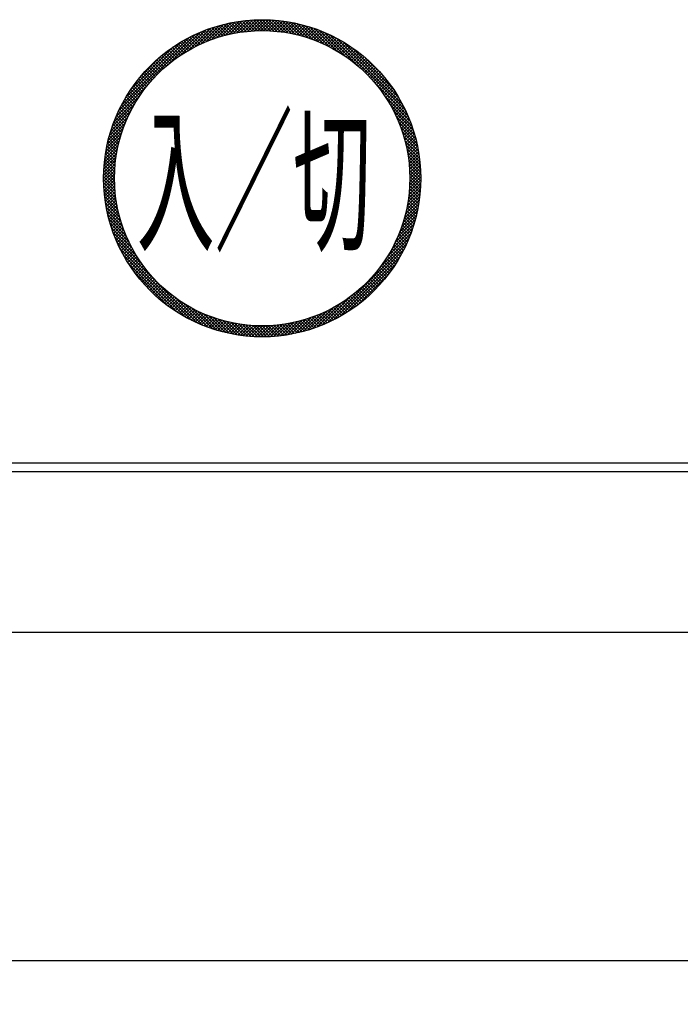
# Model space of a CAD drawing. Units: millimetres. Extents: x 210 to 6060, y -277 to 4222.
# Drawn here: x 3163 to 3193, y 3224 to 3270 of the extents above; entities that cross this region are included whole.
import ezdxf

# ---------------------------------------------------------------- set-up
doc = ezdxf.new("R2010")
doc.units = ezdxf.units.MM
doc.header["$LTSCALE"] = 3.75
for name, color, linetype, lineweight in [('シンク', 14, 'Continuous', 9), ('メイン', 7, 'Continuous', 9), ('レイヤ20', 250, 'Continuous', 9), ('熱源、換気扇', 214, 'Continuous', 9)]:
    doc.layers.add(name, color=color, linetype=linetype, lineweight=lineweight)
doc.styles.get("Standard").update_dxf_attribs({"font": 'txt', "bigfont": 'bigfont'})
doc.styles.add('ＭＳ ゴシック', font='txt')
doc.dimstyles.get("Standard").update_dxf_attribs({"dimtxt": 0.18, "dimasz": 0.18, "dimexe": 0.18, "dimexo": 0.0625, "dimgap": 0.09, "dimtad": 0, "dimtih": 1, "dimtoh": 1, "dimdec": 4, "dimzin": 0, "dimdsep": 46, "dimtxsty": 'Standard', "dimcen": 0.09, "dimadec": 0, "dimazin": 0, "dimtfac": 1, "dimtdec": 4, "dimtofl": 0, "dimtmove": 0, "dimatfit": 3, "dimfxl": 1, "dimtolj": 1, "dimtzin": 0, "dimarcsym": 0})

# ---------------------------------------------------------------- blocks, each defined once
blk = doc.blocks.new('_DOT')
at = {"color": 0}
blk.add_line((-0.5, 0), (-1, 0), dxfattribs=at)
at = {"color": 0, "const_width": 0.5}
blk.add_lwpolyline([(-0.25, 0, 1), (0.25, 0, 1)], format="xyb", close=True, dxfattribs=at)
blk = doc.blocks.new('Dim14')
at = {"layer": '熱源、換気扇', "color": 214, "linetype": 'Continuous', "lineweight": 30}
for p, q in [((2995.78, 3253.219), (2995.78, 3108.212)), ((2772.78, 3226.429), (2772.78, 3108.212)), ((2772.78, 3123.212), (2995.78, 3123.212))]:
    blk.add_line(p, q, dxfattribs=at)
at = {"layer": '熱源、換気扇', "color": 214, "linetype": 'Continuous', "lineweight": 30, "xscale": 9, "yscale": 9, "zscale": 9}
for p, rotation in [((2772.78, 3123.212), 179.9999999999998), ((2995.78, 3123.212), 359.9999999999997)]:
    blk.add_blockref('_DOT', p, dxfattribs=dict(at, rotation=rotation))
at = {"layer": '熱源、換気扇', "color": 214, "linetype": 'Continuous', "lineweight": 9, "insert": (2884.28, 3123.212), "char_height": 52.5, "width": 675, "attachment_point": 8, "style": 'ＭＳ ゴシック'}
blk.add_mtext('223', dxfattribs=at)

msp = doc.modelspace()

# ---------------------------------------------------------------- linework, layer by layer
at = {"layer": 'シンク', "color": 14, "linetype": 'Continuous', "lineweight": 30}
msp.add_line((2328.78, 3226.5), (3497.78, 3226.5), dxfattribs=at)
at = {"layer": 'メイン', "color": 7, "linetype": 'Continuous', "lineweight": 30}
msp.add_line((2328.78, 3226.5), (3498.78, 3226.5), dxfattribs=at)
at = {"layer": 'レイヤ20', "color": 250, "linetype": 'Continuous', "lineweight": 30}
for p, q in [((3170.908, 3268.108), (3171.914, 3269.113)), ((3171.217, 3268.275), (3172.124, 3269.182)), ((3171.49, 3268.406), (3172.325, 3269.241)), ((3171.738, 3268.513), (3172.517, 3269.292)), ((3172.264, 3268.702), (3171.869, 3269.097)), ((3171.968, 3268.602), (3172.703, 3269.336)), ((3172.372, 3268.735), (3171.974, 3269.133)), ((3172.483, 3268.766), (3172.08, 3269.168)), ((3172.184, 3268.676), (3172.882, 3269.374)), ((3172.594, 3268.796), (3172.188, 3269.202)), ((3172.707, 3268.824), (3172.298, 3269.234)), ((3172.389, 3268.74), (3173.055, 3269.406)), ((3172.822, 3268.851), (3172.409, 3269.264)), ((3172.939, 3268.875), (3172.521, 3269.293)), ((3172.584, 3268.793), (3173.223, 3269.432)), ((3173.058, 3268.898), (3172.635, 3269.321)), ((3173.178, 3268.919), (3172.75, 3269.347)), ((3172.771, 3268.839), (3173.387, 3269.455)), ((3173.3, 3268.938), (3172.868, 3269.371)), ((3172.951, 3268.878), (3173.546, 3269.473)), ((3173.425, 3268.955), (3172.986, 3269.394)), ((3173.551, 3268.97), (3173.107, 3269.414)), ((3173.125, 3268.91), (3173.702, 3269.487)), ((3173.68, 3268.983), (3173.23, 3269.433)), ((3173.294, 3268.937), (3173.854, 3269.497)), ((3173.811, 3268.994), (3173.354, 3269.451)), ((3173.457, 3268.96), (3174.002, 3269.505)), ((3173.944, 3269.002), (3173.48, 3269.466)), ((3174.08, 3269.007), (3173.608, 3269.479)), ((3173.616, 3268.977), (3174.148, 3269.509)), ((3174.219, 3269.01), (3173.739, 3269.49)), ((3173.771, 3268.991), (3174.29, 3269.51)), ((3174.361, 3269.009), (3173.872, 3269.498)), ((3173.922, 3269), (3174.43, 3269.508)), ((3174.505, 3269.006), (3174.007, 3269.505)), ((3174.07, 3269.007), (3174.568, 3269.504)), ((3174.653, 3269), (3174.144, 3269.509)), ((3174.214, 3269.01), (3174.702, 3269.498)), ((3174.805, 3268.989), (3174.284, 3269.51)), ((3174.356, 3269.009), (3174.835, 3269.489)), ((3174.96, 3268.975), (3174.427, 3269.508)), ((3174.494, 3269.006), (3174.965, 3269.477)), ((3175.12, 3268.957), (3174.573, 3269.504)), ((3174.63, 3269.001), (3175.093, 3269.464)), ((3175.284, 3268.935), (3174.722, 3269.496)), ((3174.763, 3268.993), (3175.219, 3269.449)), ((3175.453, 3268.907), (3174.875, 3269.485)), ((3174.894, 3268.982), (3175.343, 3269.431)), ((3175.022, 3268.969), (3175.466, 3269.412)), ((3175.627, 3268.874), (3175.031, 3269.471)), ((3175.149, 3268.954), (3175.586, 3269.391)), ((3175.808, 3268.834), (3175.19, 3269.452)), ((3175.273, 3268.936), (3175.705, 3269.368)), ((3175.996, 3268.788), (3175.355, 3269.43)), ((3175.395, 3268.917), (3175.822, 3269.344)), ((3175.515, 3268.896), (3175.937, 3269.318)), ((3176.193, 3268.733), (3175.523, 3269.402)), ((3175.633, 3268.873), (3176.051, 3269.29)), ((3176.398, 3268.669), (3175.697, 3269.37)), ((3175.75, 3268.848), (3176.163, 3269.261)), ((3175.865, 3268.821), (3176.274, 3269.23)), ((3176.616, 3268.593), (3175.877, 3269.332)), ((3175.978, 3268.793), (3176.383, 3269.198)), ((3176.848, 3268.502), (3176.063, 3269.287)), ((3176.089, 3268.763), (3176.491, 3269.164)), ((3176.199, 3268.731), (3176.597, 3269.13)), ((3177.098, 3268.393), (3176.256, 3269.235)), ((3176.307, 3268.698), (3176.702, 3269.093)), ((3177.374, 3268.259), (3176.458, 3269.175)), ((3177.688, 3268.086), (3176.67, 3269.105)), ((3167.717, 3265.34), (3171.199, 3268.823)), ((3167.856, 3265.621), (3170.919, 3268.684)), ((3169.986, 3267.469), (3171.455, 3268.937)), ((3170.536, 3267.876), (3171.691, 3269.032)), ((3171.163, 3268.247), (3170.794, 3268.617)), ((3171.257, 3268.295), (3170.885, 3268.666)), ((3171.351, 3268.342), (3170.978, 3268.715)), ((3171.448, 3268.387), (3171.073, 3268.762)), ((3171.545, 3268.431), (3171.168, 3268.808)), ((3171.644, 3268.474), (3171.264, 3268.853)), ((3171.743, 3268.515), (3171.362, 3268.897)), ((3171.845, 3268.555), (3171.461, 3268.939)), ((3171.947, 3268.594), (3171.561, 3268.981)), ((3172.052, 3268.632), (3171.662, 3269.021)), ((3172.157, 3268.667), (3171.765, 3269.06)), ((3176.414, 3268.664), (3176.806, 3269.055)), ((3176.519, 3268.627), (3176.908, 3269.017)), ((3176.623, 3268.59), (3177.01, 3268.976)), ((3176.726, 3268.551), (3177.11, 3268.935)), ((3176.827, 3268.511), (3177.208, 3268.892)), ((3178.071, 3267.844), (3176.893, 3269.022)), ((3176.927, 3268.469), (3177.306, 3268.848)), ((3177.025, 3268.426), (3177.402, 3268.803)), ((3177.122, 3268.382), (3177.497, 3268.757)), ((3178.67, 3267.387), (3177.132, 3268.925)), ((3177.218, 3268.337), (3177.591, 3268.709)), ((3177.313, 3268.29), (3177.684, 3268.661)), ((3180.829, 3265.37), (3177.389, 3268.809)), ((3180.686, 3265.654), (3177.673, 3268.667)), ((3168.033, 3265.939), (3170.601, 3268.507)), ((3168.275, 3266.323), (3170.216, 3268.264)), ((3170.456, 3267.823), (3170.097, 3268.182)), ((3170.541, 3267.88), (3170.181, 3268.24)), ((3170.626, 3267.936), (3170.265, 3268.297)), ((3170.713, 3267.99), (3170.35, 3268.353)), ((3170.8, 3268.044), (3170.437, 3268.408)), ((3170.889, 3268.097), (3170.524, 3268.462)), ((3170.979, 3268.148), (3170.613, 3268.514)), ((3171.071, 3268.198), (3170.703, 3268.566)), ((3177.407, 3268.242), (3177.776, 3268.611)), ((3177.499, 3268.193), (3177.867, 3268.56)), ((3177.59, 3268.142), (3177.956, 3268.509)), ((3177.68, 3268.091), (3178.045, 3268.456)), ((3177.769, 3268.038), (3178.132, 3268.402)), ((3177.856, 3267.984), (3178.218, 3268.347)), ((3177.943, 3267.929), (3178.304, 3268.291)), ((3180.504, 3265.977), (3177.997, 3268.484)), ((3178.028, 3267.873), (3178.388, 3268.233)), ((3178.112, 3267.816), (3178.471, 3268.175)), ((3180.251, 3266.372), (3178.392, 3268.231)), ((3168.701, 3266.89), (3169.65, 3267.839)), ((3169.896, 3267.393), (3169.542, 3267.747)), ((3169.973, 3267.457), (3169.618, 3267.812)), ((3170.051, 3267.521), (3169.695, 3267.876)), ((3170.13, 3267.583), (3169.774, 3267.94)), ((3170.21, 3267.645), (3169.853, 3268.002)), ((3170.291, 3267.705), (3169.933, 3268.063)), ((3170.373, 3267.764), (3170.015, 3268.123)), ((3178.195, 3267.758), (3178.554, 3268.116)), ((3178.277, 3267.699), (3178.635, 3268.056)), ((3178.358, 3267.638), (3178.715, 3267.995)), ((3178.438, 3267.577), (3178.794, 3267.933)), ((3178.517, 3267.514), (3178.873, 3267.869)), ((3178.595, 3267.45), (3178.95, 3267.805)), ((3178.672, 3267.386), (3179.026, 3267.74)), ((3179.774, 3266.991), (3179.01, 3267.754)), ((3169.457, 3266.983), (3169.104, 3267.337)), ((3169.528, 3267.054), (3169.174, 3267.407)), ((3169.599, 3267.124), (3169.246, 3267.477)), ((3169.672, 3267.193), (3169.318, 3267.546)), ((3169.746, 3267.26), (3169.392, 3267.614)), ((3169.82, 3267.327), (3169.466, 3267.681)), ((3178.747, 3267.32), (3179.101, 3267.674)), ((3178.822, 3267.253), (3179.176, 3267.607)), ((3178.895, 3267.185), (3179.249, 3267.539)), ((3178.968, 3267.116), (3179.321, 3267.47)), ((3179.039, 3267.046), (3179.393, 3267.4)), ((3179.11, 3266.975), (3179.463, 3267.329)), ((3169.056, 3266.535), (3168.701, 3266.891)), ((3169.121, 3266.613), (3168.766, 3266.967)), ((3169.186, 3266.689), (3168.832, 3267.043)), ((3169.252, 3266.764), (3168.898, 3267.118)), ((3169.32, 3266.838), (3168.966, 3267.192)), ((3169.388, 3266.911), (3169.034, 3267.265)), ((3179.179, 3266.903), (3179.533, 3267.257)), ((3179.247, 3266.83), (3179.601, 3267.184)), ((3179.315, 3266.756), (3179.669, 3267.11)), ((3179.381, 3266.68), (3179.735, 3267.035)), ((3179.446, 3266.604), (3179.801, 3266.959)), ((3179.51, 3266.527), (3179.865, 3266.882)), ((3167.603, 3265.085), (3169.071, 3266.553)), ((3168.694, 3266.049), (3168.334, 3266.409)), ((3168.752, 3266.133), (3168.393, 3266.492)), ((3168.81, 3266.216), (3168.453, 3266.574)), ((3168.87, 3266.297), (3168.513, 3266.654)), ((3168.931, 3266.378), (3168.575, 3266.734)), ((3168.993, 3266.457), (3168.638, 3266.813)), ((3180.945, 3265.112), (3179.407, 3266.65)), ((3179.573, 3266.448), (3179.929, 3266.804)), ((3179.635, 3266.369), (3179.991, 3266.725)), ((3179.696, 3266.288), (3180.053, 3266.645)), ((3179.755, 3266.207), (3180.113, 3266.565)), ((3179.814, 3266.124), (3180.173, 3266.483)), ((3179.872, 3266.04), (3180.231, 3266.4)), ((3167.507, 3264.848), (3168.663, 3266.004)), ((3168.422, 3265.614), (3168.057, 3265.98)), ((3168.474, 3265.703), (3168.11, 3266.068)), ((3168.527, 3265.792), (3168.165, 3266.154)), ((3168.582, 3265.879), (3168.22, 3266.24)), ((3168.637, 3265.965), (3168.277, 3266.325)), ((3181.042, 3264.873), (3179.864, 3266.052)), ((3179.928, 3265.955), (3180.289, 3266.316)), ((3179.984, 3265.869), (3180.345, 3266.231)), ((3180.038, 3265.782), (3180.401, 3266.145)), ((3180.091, 3265.694), (3180.455, 3266.058)), ((3180.143, 3265.604), (3180.509, 3265.97)), ((3167.427, 3264.626), (3168.432, 3265.631)), ((3168.18, 3265.15), (3167.806, 3265.523)), ((3168.226, 3265.245), (3167.854, 3265.617)), ((3168.273, 3265.339), (3167.903, 3265.709)), ((3168.321, 3265.432), (3167.953, 3265.8)), ((3168.371, 3265.524), (3168.004, 3265.891)), ((3181.124, 3264.65), (3180.106, 3265.668)), ((3180.194, 3265.514), (3180.561, 3265.881)), ((3180.243, 3265.422), (3180.612, 3265.79)), ((3180.292, 3265.329), (3180.662, 3265.699)), ((3180.339, 3265.235), (3180.711, 3265.607)), ((3180.385, 3265.139), (3180.759, 3265.513)), ((3167.298, 3264.215), (3168.133, 3265.05)), ((3167.358, 3264.415), (3168.264, 3265.322)), ((3167.968, 3264.654), (3167.583, 3265.039)), ((3168.008, 3264.755), (3167.625, 3265.138)), ((3168.049, 3264.856), (3167.669, 3265.236)), ((3168.091, 3264.955), (3167.713, 3265.333)), ((3168.135, 3265.053), (3167.759, 3265.429)), ((3181.195, 3264.438), (3180.279, 3265.354)), ((3181.255, 3264.236), (3180.413, 3265.078)), ((3180.43, 3265.042), (3180.806, 3265.418)), ((3180.473, 3264.944), (3180.851, 3265.322)), ((3180.515, 3264.845), (3180.895, 3265.225)), ((3180.556, 3264.744), (3180.939, 3265.127)), ((3180.595, 3264.642), (3180.981, 3265.028)), ((3167.203, 3263.837), (3167.938, 3264.571)), ((3167.247, 3264.022), (3168.026, 3264.802)), ((3167.824, 3264.232), (3167.428, 3264.629)), ((3167.858, 3264.34), (3167.465, 3264.733)), ((3167.893, 3264.446), (3167.503, 3264.836)), ((3167.93, 3264.55), (3167.543, 3264.938)), ((3181.307, 3264.043), (3180.522, 3264.828)), ((3181.352, 3263.857), (3180.613, 3264.596)), ((3180.633, 3264.539), (3181.021, 3264.927)), ((3180.67, 3264.434), (3181.061, 3264.825)), ((3180.705, 3264.328), (3181.099, 3264.722)), ((3180.739, 3264.22), (3181.136, 3264.617)), ((3167.134, 3263.485), (3167.8, 3264.151)), ((3167.166, 3263.658), (3167.863, 3264.355)), ((3167.705, 3263.786), (3167.293, 3264.197)), ((3167.732, 3263.9), (3167.325, 3264.307)), ((3167.761, 3264.012), (3167.358, 3264.416)), ((3167.792, 3264.123), (3167.392, 3264.523)), ((3181.39, 3263.677), (3180.689, 3264.379)), ((3181.422, 3263.503), (3180.753, 3264.173)), ((3180.771, 3264.111), (3181.171, 3264.511)), ((3180.802, 3264), (3181.205, 3264.404)), ((3180.83, 3263.888), (3181.238, 3264.295)), ((3180.858, 3263.774), (3181.269, 3264.185)), ((3167.085, 3263.153), (3167.7, 3263.768)), ((3167.107, 3263.316), (3167.746, 3263.955)), ((3167.612, 3263.313), (3167.183, 3263.742)), ((3167.633, 3263.434), (3167.208, 3263.858)), ((3167.655, 3263.553), (3167.235, 3263.973)), ((3167.679, 3263.67), (3167.263, 3264.086)), ((3181.45, 3263.335), (3180.808, 3263.977)), ((3181.472, 3263.171), (3180.854, 3263.789)), ((3180.883, 3263.658), (3181.299, 3264.073)), ((3180.907, 3263.54), (3181.327, 3263.96)), ((3180.929, 3263.421), (3181.354, 3263.846)), ((3180.949, 3263.299), (3181.379, 3263.729)), ((3167.042, 3262.686), (3167.602, 3263.246)), ((3167.053, 3262.838), (3167.629, 3263.414)), ((3167.067, 3262.993), (3167.662, 3263.588)), ((3167.552, 3262.807), (3167.099, 3263.26)), ((3167.564, 3262.937), (3167.117, 3263.383)), ((3167.578, 3263.064), (3167.137, 3263.505)), ((3167.594, 3263.19), (3167.159, 3263.624)), ((3181.491, 3263.011), (3180.894, 3263.608)), ((3181.505, 3262.855), (3180.927, 3263.433)), ((3181.516, 3262.702), (3180.955, 3263.264)), ((3180.967, 3263.176), (3181.403, 3263.611)), ((3180.983, 3263.05), (3181.424, 3263.492)), ((3180.997, 3262.923), (3181.444, 3263.37)), ((3181.009, 3262.793), (3181.462, 3263.247)), ((3167.03, 3262.249), (3167.549, 3262.768)), ((3167.031, 3262.392), (3167.562, 3262.923)), ((3167.035, 3262.537), (3167.58, 3263.082)), ((3167.531, 3262.404), (3167.056, 3262.879)), ((3167.536, 3262.541), (3167.068, 3263.008)), ((3167.542, 3262.675), (3167.083, 3263.135)), ((3181.524, 3262.553), (3180.977, 3263.1)), ((3181.528, 3262.408), (3180.995, 3262.94)), ((3181.53, 3262.265), (3181.009, 3262.785)), ((3181.018, 3262.661), (3181.478, 3263.121)), ((3181.024, 3262.526), (3181.492, 3262.994)), ((3181.028, 3262.389), (3181.504, 3262.865)), ((3167.544, 3261.826), (3167.03, 3262.339)), ((3167.031, 3262.109), (3167.539, 3262.617)), ((3167.536, 3261.975), (3167.033, 3262.478)), ((3167.035, 3261.972), (3167.533, 3262.469)), ((3167.531, 3262.121), (3167.038, 3262.614)), ((3167.042, 3261.837), (3167.53, 3262.325)), ((3167.53, 3262.264), (3167.046, 3262.747)), ((3181.015, 3261.809), (3181.529, 3262.324)), ((3181.528, 3262.124), (3181.019, 3262.634)), ((3181.023, 3261.959), (3181.527, 3262.463)), ((3181.525, 3261.987), (3181.026, 3262.486)), ((3181.028, 3262.105), (3181.522, 3262.599)), ((3181.518, 3261.852), (3181.029, 3262.341)), ((3181.03, 3262.248), (3181.514, 3262.733)), ((3167.555, 3261.673), (3167.03, 3262.198)), ((3167.571, 3261.516), (3167.033, 3262.054)), ((3167.591, 3261.354), (3167.038, 3261.907)), ((3167.051, 3261.705), (3167.53, 3262.184)), ((3167.062, 3261.574), (3167.533, 3262.045)), ((3167.075, 3261.446), (3167.539, 3261.91)), ((3180.966, 3261.336), (3181.52, 3261.89)), ((3180.987, 3261.498), (3181.526, 3262.038)), ((3181.003, 3261.656), (3181.529, 3262.182)), ((3181.485, 3261.46), (3181.021, 3261.924)), ((3181.499, 3261.589), (3181.027, 3262.06)), ((3181.509, 3261.719), (3181.029, 3262.199)), ((3167.615, 3261.188), (3167.047, 3261.756)), ((3167.645, 3261.017), (3167.06, 3261.603)), ((3167.681, 3260.84), (3167.076, 3261.445)), ((3167.091, 3261.32), (3167.547, 3261.776)), ((3167.108, 3261.196), (3167.558, 3261.646)), ((3167.127, 3261.074), (3167.571, 3261.517)), ((3180.874, 3260.82), (3181.482, 3261.428)), ((3180.911, 3260.998), (3181.498, 3261.586)), ((3180.941, 3261.17), (3181.511, 3261.74)), ((3181.434, 3261.087), (3180.99, 3261.531)), ((3181.453, 3261.21), (3181.003, 3261.66)), ((3181.47, 3261.334), (3181.013, 3261.791)), ((3167.723, 3260.657), (3167.096, 3261.284)), ((3167.773, 3260.465), (3167.12, 3261.118)), ((3167.148, 3260.954), (3167.586, 3261.391)), ((3167.171, 3260.835), (3167.603, 3261.267)), ((3167.196, 3260.718), (3167.622, 3261.145)), ((3167.222, 3260.603), (3167.644, 3261.025)), ((3180.781, 3260.444), (3181.436, 3261.099)), ((3180.831, 3260.636), (3181.461, 3261.266)), ((3181.341, 3260.615), (3180.918, 3261.038)), ((3181.367, 3260.731), (3180.939, 3261.158)), ((3181.391, 3260.848), (3180.958, 3261.28)), ((3181.413, 3260.967), (3180.975, 3261.405)), ((3167.831, 3260.265), (3167.15, 3260.947)), ((3167.9, 3260.055), (3167.184, 3260.771)), ((3167.981, 3259.832), (3167.225, 3260.589)), ((3167.249, 3260.489), (3167.667, 3260.906)), ((3167.279, 3260.377), (3167.692, 3260.79)), ((3167.309, 3260.266), (3167.718, 3260.675)), ((3167.341, 3260.157), (3167.747, 3260.562)), ((3180.568, 3259.807), (3181.33, 3260.568)), ((3180.651, 3260.031), (3181.371, 3260.751)), ((3180.721, 3260.243), (3181.406, 3260.928)), ((3181.222, 3260.169), (3180.816, 3260.574)), ((3181.254, 3260.278), (3180.844, 3260.688)), ((3181.284, 3260.389), (3180.87, 3260.803)), ((3181.313, 3260.501), (3180.895, 3260.919)), ((3168.079, 3259.594), (3167.272, 3260.4)), ((3168.197, 3259.334), (3167.327, 3260.203)), ((3167.375, 3260.049), (3167.777, 3260.451)), ((3167.41, 3259.942), (3167.808, 3260.341)), ((3167.446, 3259.837), (3167.841, 3260.232)), ((3167.484, 3259.734), (3167.876, 3260.126)), ((3180.348, 3259.304), (3181.225, 3260.181)), ((3180.469, 3259.566), (3181.281, 3260.379)), ((3181.08, 3259.745), (3180.687, 3260.137)), ((3181.117, 3259.849), (3180.722, 3260.244)), ((3181.153, 3259.954), (3180.755, 3260.353)), ((3181.188, 3260.061), (3180.786, 3260.463)), ((3168.344, 3259.045), (3167.392, 3259.998)), ((3168.539, 3258.709), (3167.466, 3259.782)), ((3167.523, 3259.631), (3167.912, 3260.02)), ((3167.563, 3259.53), (3167.95, 3259.916)), ((3167.605, 3259.43), (3167.988, 3259.814)), ((3167.647, 3259.331), (3168.029, 3259.713)), ((3179.994, 3258.667), (3181.084, 3259.757)), ((3180.196, 3259.011), (3181.16, 3259.975)), ((3180.873, 3259.244), (3180.494, 3259.624)), ((3180.917, 3259.342), (3180.535, 3259.724)), ((3180.959, 3259.441), (3180.575, 3259.825)), ((3181.001, 3259.541), (3180.614, 3259.928)), ((3181.041, 3259.642), (3180.651, 3260.032)), ((3168.831, 3258.276), (3167.554, 3259.552)), ((3171.327, 3255.639), (3167.658, 3259.307)), ((3167.691, 3259.234), (3168.07, 3259.613)), ((3167.736, 3259.138), (3168.113, 3259.514)), ((3167.783, 3259.042), (3168.158, 3259.417)), ((3167.83, 3258.948), (3168.203, 3259.321)), ((3167.879, 3258.855), (3168.25, 3259.226)), ((3177.261, 3255.651), (3180.888, 3259.279)), ((3179.684, 3258.216), (3180.995, 3259.526)), ((3180.686, 3258.866), (3180.315, 3259.237)), ((3180.734, 3258.959), (3180.361, 3259.332)), ((3180.782, 3259.053), (3180.407, 3259.428)), ((3180.828, 3259.148), (3180.451, 3259.525)), ((3171.059, 3255.764), (3167.784, 3259.04)), ((3167.928, 3258.764), (3168.298, 3259.133)), ((3170.762, 3255.921), (3167.94, 3258.742)), ((3167.979, 3258.673), (3168.347, 3259.041)), ((3168.031, 3258.583), (3168.397, 3258.95)), ((3168.084, 3258.495), (3168.449, 3258.86)), ((3168.138, 3258.408), (3168.501, 3258.771)), ((3177.531, 3255.78), (3180.76, 3259.009)), ((3180.427, 3258.417), (3180.064, 3258.781)), ((3180.481, 3258.505), (3180.116, 3258.87)), ((3180.534, 3258.593), (3180.168, 3258.96)), ((3180.586, 3258.683), (3180.218, 3259.051)), ((3180.637, 3258.774), (3180.267, 3259.143)), ((3170.415, 3256.126), (3168.145, 3258.395)), ((3168.193, 3258.321), (3168.555, 3258.683)), ((3168.249, 3258.236), (3168.61, 3258.597)), ((3168.306, 3258.151), (3168.666, 3258.511)), ((3168.364, 3258.068), (3168.723, 3258.427)), ((3168.423, 3257.986), (3168.782, 3258.344)), ((3177.833, 3255.94), (3180.599, 3258.707)), ((3178.187, 3256.153), (3180.387, 3258.353)), ((3180.082, 3257.914), (3179.725, 3258.271)), ((3180.143, 3257.995), (3179.784, 3258.353)), ((3180.202, 3258.077), (3179.842, 3258.436)), ((3180.26, 3258.161), (3179.899, 3258.521)), ((3180.317, 3258.245), (3179.955, 3258.606)), ((3180.373, 3258.331), (3180.01, 3258.693)), ((3169.969, 3256.431), (3168.451, 3257.949)), ((3168.484, 3257.905), (3168.841, 3258.262)), ((3168.545, 3257.824), (3168.901, 3258.181)), ((3168.607, 3257.745), (3168.963, 3258.101)), ((3168.67, 3257.667), (3169.026, 3258.022)), ((3168.734, 3257.59), (3169.089, 3257.945)), ((3168.799, 3257.513), (3169.154, 3257.868)), ((3178.652, 3256.477), (3180.063, 3257.887)), ((3179.767, 3257.522), (3179.413, 3257.876)), ((3179.832, 3257.598), (3179.477, 3257.953)), ((3179.896, 3257.675), (3179.541, 3258.031)), ((3179.959, 3257.754), (3179.603, 3258.11)), ((3180.021, 3257.833), (3179.665, 3258.19)), ((3168.866, 3257.438), (3169.22, 3257.792)), ((3168.933, 3257.364), (3169.287, 3257.718)), ((3169.001, 3257.29), (3169.354, 3257.644)), ((3169.07, 3257.218), (3169.423, 3257.572)), ((3169.14, 3257.147), (3169.493, 3257.5)), ((3169.211, 3257.076), (3169.564, 3257.43)), ((3179.285, 3257.014), (3178.931, 3257.368)), ((3179.356, 3257.084), (3179.003, 3257.438)), ((3179.427, 3257.155), (3179.074, 3257.508)), ((3179.497, 3257.226), (3179.144, 3257.58)), ((3179.566, 3257.298), (3179.212, 3257.652)), ((3179.634, 3257.372), (3179.28, 3257.726)), ((3179.701, 3257.446), (3179.347, 3257.801)), ((3169.283, 3257.007), (3169.636, 3257.361)), ((3169.356, 3256.938), (3169.71, 3257.292)), ((3169.43, 3256.871), (3169.784, 3257.225)), ((3169.505, 3256.804), (3169.859, 3257.159)), ((3169.581, 3256.739), (3169.935, 3257.094)), ((3169.657, 3256.674), (3170.013, 3257.03)), ((3169.735, 3256.611), (3170.091, 3256.967)), ((3178.833, 3256.618), (3178.477, 3256.974)), ((3178.91, 3256.681), (3178.555, 3257.037)), ((3178.987, 3256.746), (3178.632, 3257.101)), ((3179.063, 3256.812), (3178.709, 3257.166)), ((3179.138, 3256.878), (3178.784, 3257.232)), ((3179.212, 3256.946), (3178.858, 3257.3)), ((3169.814, 3256.548), (3170.171, 3256.905)), ((3169.894, 3256.487), (3170.251, 3256.844)), ((3169.975, 3256.426), (3170.333, 3256.784)), ((3170.057, 3256.367), (3170.416, 3256.725)), ((3170.14, 3256.308), (3170.499, 3256.668)), ((3170.224, 3256.251), (3170.584, 3256.611)), ((3171.572, 3255.534), (3170.295, 3256.811)), ((3170.309, 3256.194), (3170.67, 3256.556)), ((3170.395, 3256.139), (3170.758, 3256.502)), ((3171.801, 3255.447), (3170.728, 3256.52)), ((3176.782, 3255.456), (3177.872, 3256.545)), ((3177.013, 3255.545), (3178.324, 3256.855)), ((3178.174, 3256.145), (3177.812, 3256.508)), ((3178.26, 3256.2), (3177.899, 3256.562)), ((3178.345, 3256.257), (3177.984, 3256.617)), ((3178.429, 3256.315), (3178.069, 3256.674)), ((3178.512, 3256.373), (3178.153, 3256.732)), ((3178.593, 3256.433), (3178.236, 3256.791)), ((3178.674, 3256.493), (3178.317, 3256.85)), ((3178.754, 3256.555), (3178.398, 3256.911)), ((3170.482, 3256.084), (3170.846, 3256.449)), ((3170.57, 3256.031), (3170.935, 3256.397)), ((3170.659, 3255.979), (3171.026, 3256.346)), ((3170.749, 3255.928), (3171.118, 3256.296)), ((3170.84, 3255.878), (3171.211, 3256.248)), ((3170.933, 3255.829), (3171.305, 3256.201)), ((3171.027, 3255.781), (3171.401, 3256.155)), ((3172.018, 3255.372), (3171.065, 3256.325)), ((3171.121, 3255.734), (3171.497, 3256.11)), ((3171.217, 3255.688), (3171.595, 3256.067)), ((3171.314, 3255.644), (3171.695, 3256.025)), ((3172.223, 3255.308), (3171.354, 3256.177)), ((3172.42, 3255.252), (3171.614, 3256.059)), ((3176.161, 3255.258), (3176.973, 3256.071)), ((3176.358, 3255.314), (3177.236, 3256.191)), ((3176.565, 3255.379), (3177.529, 3256.343)), ((3177.256, 3255.649), (3176.876, 3256.029)), ((3177.353, 3255.693), (3176.975, 3256.071)), ((3177.449, 3255.739), (3177.073, 3256.115)), ((3177.543, 3255.786), (3177.169, 3256.16)), ((3177.637, 3255.834), (3177.265, 3256.206)), ((3177.729, 3255.883), (3177.359, 3256.253)), ((3177.82, 3255.933), (3177.452, 3256.302)), ((3177.91, 3255.984), (3177.543, 3256.351)), ((3177.999, 3256.037), (3177.634, 3256.402)), ((3178.087, 3256.09), (3177.723, 3256.454)), ((3171.412, 3255.601), (3171.795, 3255.984)), ((3171.512, 3255.559), (3171.897, 3255.944)), ((3171.613, 3255.518), (3172.001, 3255.906)), ((3171.715, 3255.479), (3172.105, 3255.87)), ((3171.818, 3255.441), (3172.212, 3255.834)), ((3172.609, 3255.205), (3171.852, 3255.961)), ((3171.922, 3255.404), (3172.319, 3255.801)), ((3172.028, 3255.368), (3172.429, 3255.769)), ((3172.791, 3255.164), (3172.075, 3255.88)), ((3172.136, 3255.334), (3172.539, 3255.738)), ((3172.244, 3255.301), (3172.652, 3255.709)), ((3172.967, 3255.13), (3172.285, 3255.811)), ((3172.354, 3255.27), (3172.766, 3255.682)), ((3172.466, 3255.24), (3172.882, 3255.656)), ((3173.138, 3255.1), (3172.485, 3255.753)), ((3172.579, 3255.212), (3172.999, 3255.632)), ((3173.304, 3255.076), (3172.676, 3255.703)), ((3172.694, 3255.185), (3173.119, 3255.61)), ((3172.81, 3255.16), (3173.24, 3255.59)), ((3173.465, 3255.056), (3172.86, 3255.661)), ((3172.928, 3255.137), (3173.364, 3255.572)), ((3173.623, 3255.04), (3173.037, 3255.625)), ((3173.776, 3255.027), (3173.208, 3255.595)), ((3173.927, 3255.018), (3173.374, 3255.571)), ((3174.649, 3255.019), (3175.203, 3255.573)), ((3174.8, 3255.029), (3175.37, 3255.598)), ((3174.954, 3255.041), (3175.542, 3255.629)), ((3175.112, 3255.058), (3175.719, 3255.665)), ((3175.644, 3255.139), (3175.209, 3255.574)), ((3175.274, 3255.078), (3175.904, 3255.708)), ((3175.762, 3255.163), (3175.332, 3255.592)), ((3175.44, 3255.103), (3176.096, 3255.759)), ((3175.878, 3255.188), (3175.454, 3255.613)), ((3175.993, 3255.215), (3175.573, 3255.635)), ((3175.612, 3255.133), (3176.297, 3255.818)), ((3176.106, 3255.244), (3175.69, 3255.659)), ((3175.788, 3255.169), (3176.508, 3255.888)), ((3176.217, 3255.274), (3175.806, 3255.685)), ((3176.327, 3255.305), (3175.92, 3255.712)), ((3175.971, 3255.21), (3176.733, 3255.971)), ((3176.436, 3255.338), (3176.032, 3255.741)), ((3176.543, 3255.372), (3176.143, 3255.772)), ((3176.649, 3255.408), (3176.252, 3255.804)), ((3176.753, 3255.445), (3176.359, 3255.838)), ((3176.856, 3255.483), (3176.466, 3255.874)), ((3176.958, 3255.523), (3176.57, 3255.91)), ((3177.058, 3255.564), (3176.673, 3255.949)), ((3177.158, 3255.606), (3176.775, 3255.988)), ((3173.048, 3255.115), (3173.489, 3255.556)), ((3173.17, 3255.095), (3173.617, 3255.542)), ((3173.293, 3255.077), (3173.747, 3255.531)), ((3173.418, 3255.061), (3173.879, 3255.522)), ((3174.074, 3255.013), (3173.535, 3255.551)), ((3173.546, 3255.047), (3174.014, 3255.515)), ((3173.675, 3255.035), (3174.151, 3255.511)), ((3174.218, 3255.01), (3173.692, 3255.535)), ((3173.807, 3255.025), (3174.291, 3255.51)), ((3174.359, 3255.01), (3173.845, 3255.524)), ((3173.941, 3255.018), (3174.434, 3255.512)), ((3174.498, 3255.013), (3173.995, 3255.516)), ((3174.077, 3255.013), (3174.581, 3255.517)), ((3174.634, 3255.019), (3174.141, 3255.511)), ((3174.216, 3255.01), (3174.731, 3255.525)), ((3174.767, 3255.026), (3174.284, 3255.51)), ((3174.357, 3255.01), (3174.884, 3255.537)), ((3174.899, 3255.036), (3174.424, 3255.511)), ((3174.502, 3255.013), (3175.041, 3255.553)), ((3175.028, 3255.049), (3174.561, 3255.516)), ((3175.155, 3255.063), (3174.695, 3255.523)), ((3175.28, 3255.079), (3174.827, 3255.532)), ((3175.403, 3255.097), (3174.957, 3255.544)), ((3175.525, 3255.118), (3175.084, 3255.558)), ((3398.28, 3249.233), (3038.28, 3249.233)), ((3398.28, 3248.846), (3038.28, 3248.846)), ((3410.78, 3241.5), (3025.78, 3241.5))]:
    msp.add_line(p, q, dxfattribs=at)
for radius in [7.25, 7.25, 6.75, 6.75]:
    msp.add_circle((3174.28, 3262.26), radius, dxfattribs=at)

# ---------------------------------------------------------------- texts
at = {"layer": 'レイヤ20', "color": 250, "linetype": 'Continuous', "lineweight": 9, "insert": (3168.538, 3259.487), "char_height": 5.3, "width": 15.859, "attachment_point": 7}
msp.add_mtext('{\\fＭＳ 明朝;\\W0.494160;入／切}', dxfattribs=at)

# ---------------------------------------------------------------- dimensions: what is measured, and where the dimension line sits
at = {"layer": '熱源、換気扇', "color": 214, "linetype": 'Continuous', "lineweight": 30}
dim = msp.add_linear_dim(base=(2995.78, 3123.212), p1=(2772.78, 3241.429), p2=(2995.78, 3268.219), dimstyle='Standard', override={"dimscale": 1, "dimtxt": 52.5, "dimasz": 9, "dimexe": 15, "dimexo": 15, "dimgap": 0, "dimtad": 1, "dimtih": 0, "dimtoh": 0, "dimdec": 2, "dimzin": 8, "dimtxsty": 'ＭＳ ゴシック', "dimblk1": 'DOT', "dimblk2": 'DOT', "dimsah": 1, "dimse1": 0, "dimse2": 0, "dimtix": 0, "dimtofl": 1, "dimtmove": 1, "dimatfit": 2, "dimtzin": 8}, dxfattribs=at)
dim.commit()
dim.dimension.update_dxf_attribs({"geometry": 'Dim14', "text_midpoint": (2884.28, 3123.212), "dimtype": 160, "text_rotation": 360})

doc.saveas('drawing.dxf')
